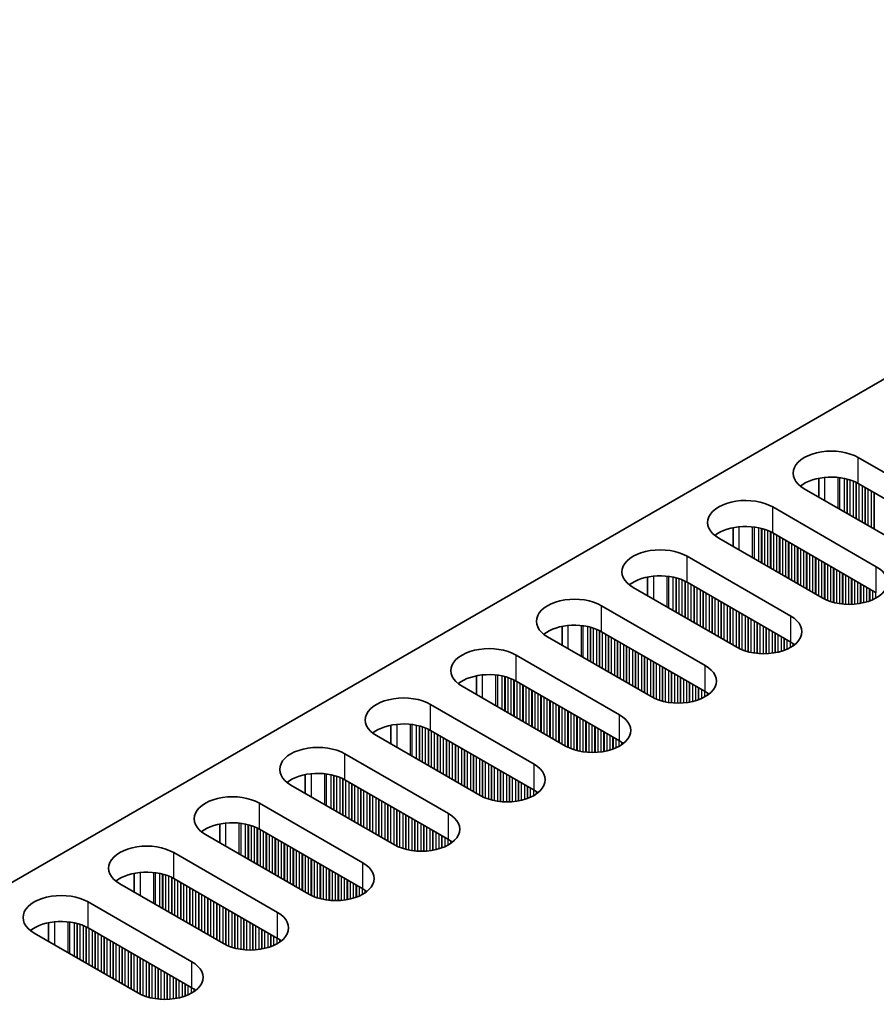
# Model space of a CAD drawing. Units: millimetres. Extents: x 0 to 8642, y 0 to 1405.
# Drawn here: x 108 to 162, y 897 to 959 of the extents above; entities that cross this region are included whole.
import ezdxf

# ---------------------------------------------------------------- set-up
doc = ezdxf.new("R2010")
doc.units = ezdxf.units.MM
doc.header["$LTSCALE"] = 4
doc.layers.get('Defpoints').update_dxf_attribs({"lineweight": 25})
for name, color, linetype, lineweight in [('Dimension (ISO)', 7, 'Continuous', 18), ('Visible (ISO)', 7, 'Continuous', 35), ('Visible Narrow (ISO)', 7, 'Continuous', 25)]:
    doc.layers.add(name, color=color, linetype=linetype, lineweight=lineweight)
doc.styles.add('Note Text (TK)', font='MS PGothic.ttf')
doc.dimstyles.new('Default - Method 1b (TK)', dxfattribs={"dimscale": 4, "dimtxt": 2.5, "dimasz": 2.5, "dimexe": 1, "dimexo": 1.5, "dimgap": 1, "dimtad": 1, "dimtoh": 1, "dimrnd": 1e-08, "dimdsep": 46, "dimtxsty": 'Note Text (TK)', "dimcen": 0.09, "dimdle": 5, "dimclrd": 100, "dimclre": 100, "dimclrt": 7, "dimadec": 1, "dimazin": 1, "dimtfac": 1, "dimtmove": 0, "dimatfit": 3, "dimfxl": 0, "dimtolj": 1, "dimlwd": -1, "dimlwe": -1, "dimarcsym": 0})

# ---------------------------------------------------------------- blocks, each defined once
blk = doc.blocks.new('*D6')
at = {"layer": 'Defpoints', "color": 0, "transparency": 16777216}
for p in [(273.116, 1062.404), (326.857, 1031.378), (93.511, 896.656)]:
    blk.add_point(p, dxfattribs=at)
at = {"layer": 'Dimension (ISO)', "color": 100, "transparency": 16777216}
for p, q in [((320.857, 1034.842), (269.116, 1064.714)), ((48.431, 932.682), (264.456, 1057.404)), ((87.511, 900.12), (35.771, 929.992))]:
    blk.add_line(p, q, dxfattribs=at)
for points in [[(263.623, 1058.848), (265.29, 1055.961), (273.116, 1062.404)], [(47.598, 934.126), (49.265, 931.239), (39.771, 927.682)]]:
    blk.add_solid(points, dxfattribs=at)
at = {"layer": 'Dimension (ISO)', "color": 7, "transparency": 16777216, "insert": (146.261, 998.494), "char_height": 10, "attachment_point": 4, "rotation": 30, "style": 'Note Text (TK)'}
blk.add_mtext('\\A1;{\\Q-30.000;\\W0.816;\\H0.816x;330}', dxfattribs=at)

msp = doc.modelspace()

# ---------------------------------------------------------------- linework, layer by layer
at = {"layer": 'Visible (ISO)'}
for p, q in [((95.9862, 897.6762), (323.4978, 1029.0301)), ((160.6511, 931.0097), (167.1565, 927.2538)), ((158.1637, 929.7052), (158.1637, 928.5266)), ((167.1565, 925.6208), (160.6511, 929.3767)), ((163.7624, 925.2942), (157.257, 929.0501)), ((155.2771, 927.907), (161.7825, 924.1511)), ((152.7896, 926.6025), (152.7896, 925.4239)), ((161.7825, 922.5181), (155.2771, 926.274)), ((158.3883, 922.1915), (151.883, 925.9474)), ((149.9031, 924.8043), (156.4084, 921.0484)), ((147.4156, 923.4998), (147.4156, 922.3212)), ((156.4084, 919.4154), (149.9031, 923.1713)), ((153.0143, 919.0888), (146.509, 922.8447)), ((144.5291, 921.7016), (151.0344, 917.9457)), ((142.0416, 920.3972), (142.0416, 919.2185)), ((151.0344, 916.3127), (144.5291, 920.0686)), ((147.6403, 915.9861), (141.1349, 919.742)), ((139.155, 918.5989), (145.6604, 914.843)), ((136.6676, 917.2945), (136.6676, 916.1158)), ((145.6604, 913.21), (139.155, 916.9659)), ((142.2663, 912.8834), (135.7609, 916.6393)), ((133.781, 915.4962), (140.2864, 911.7403)), ((131.2936, 914.1918), (131.2936, 913.0132)), ((140.2864, 910.1073), (133.781, 913.8632)), ((136.8923, 909.7807), (130.3869, 913.5366)), ((128.407, 912.3935), (134.9124, 908.6377)), ((125.9196, 911.0891), (125.9196, 909.9105)), ((134.9124, 907.0047), (128.407, 910.7605)), ((131.5183, 906.6781), (125.0129, 910.4339)), ((123.033, 909.2908), (129.5384, 905.535)), ((120.5456, 907.9864), (120.5456, 906.8078)), ((129.5384, 903.902), (123.033, 907.6579)), ((126.1443, 903.5754), (119.6389, 907.3313)), ((117.659, 906.1882), (124.1644, 902.4323)), ((115.1716, 904.8837), (115.1716, 903.7051)), ((124.1644, 900.7993), (117.659, 904.5552)), ((120.7703, 900.4727), (114.2649, 904.2286)), ((112.285, 903.0855), (118.7904, 899.3296)), ((109.7975, 901.781), (109.7975, 900.6024)), ((118.7904, 897.6966), (112.285, 901.4525)), ((115.3963, 897.37), (108.8909, 901.1259))]:
    msp.add_line(p, q, dxfattribs=at)
for centre, major_axis, start_param, end_param in [((158.954, 930.0299), (-2.4, 0), 3.9269908, 7.0685835), ((158.954, 928.3969), (-2.4, 0), 3.9269908, 5.6530481), ((153.58, 926.9272), (-2.4, 0), 3.9269908, 7.0685835), ((153.58, 925.2942), (-2.4, 0), 3.9269908, 5.6530481), ((148.206, 923.8245), (-2.4, 0), 3.9269908, 7.0685835), ((160.0854, 923.1713), (2.4, 0), 3.9269908, 7.0685835), ((148.206, 922.1915), (-2.4, 0), 3.9269908, 5.6530481), ((142.832, 920.7218), (-2.4, 0), 3.9269908, 7.0685835), ((154.7114, 920.0686), (2.4, 0), 3.9269908, 7.0685835), ((142.832, 919.0888), (-2.4, 0), 3.9269908, 5.6530481), ((154.7114, 918.4356), (-2.4, 0), 3.7717299, 3.9269908), ((137.458, 917.6191), (-2.4, 0), 3.9269908, 7.0685835), ((149.3374, 916.9659), (2.4, 0), 3.9269908, 7.0685835), ((137.458, 915.9861), (-2.4, 0), 3.9269908, 5.6530481), ((149.3374, 915.3329), (-2.4, 0), 3.7717299, 3.9269908), ((132.084, 914.5164), (-2.4, 0), 3.9269908, 7.0685835), ((143.9634, 913.8632), (2.4, 0), 3.9269908, 7.0685835), ((132.084, 912.8834), (-2.4, 0), 3.9269908, 5.6530481), ((143.9634, 912.2302), (-2.4, 0), 3.7717299, 3.9269908), ((126.71, 911.4137), (-2.4, 0), 3.9269908, 7.0685835), ((138.5894, 910.7605), (2.4, 0), 3.9269908, 7.0685835), ((126.71, 909.7807), (-2.4, 0), 3.9269908, 5.6530481), ((138.5894, 909.1275), (-2.4, 0), 3.7717299, 3.9269908), ((121.336, 908.3111), (-2.4, 0), 3.9269908, 7.0685835), ((133.2153, 907.6579), (2.4, 0), 3.9269908, 7.0685835), ((121.336, 906.6781), (-2.4, 0), 3.9269908, 5.6530481), ((133.2153, 906.0249), (-2.4, 0), 3.7717299, 3.9269908), ((115.9619, 905.2084), (-2.4, 0), 3.9269908, 7.0685835), ((127.8413, 904.5552), (2.4, 0), 3.9269908, 7.0685835), ((115.9619, 903.5754), (-2.4, 0), 3.9269908, 5.6530481), ((127.8413, 902.9222), (-2.4, 0), 3.7717299, 3.9269908), ((110.5879, 902.1057), (-2.4, 0), 3.9269908, 7.0685835), ((122.4673, 901.4525), (2.4, 0), 3.9269908, 7.0685835), ((110.5879, 900.4727), (-2.4, 0), 3.9269908, 5.6530481), ((122.4673, 899.8195), (-2.4, 0), 3.7717299, 3.9269908), ((117.0933, 898.3498), (2.4, 0), 3.9269908, 7.0685835), ((117.0933, 896.7168), (-2.4, 0), 3.7717299, 3.9269908)]:
    msp.add_ellipse(centre, major_axis=major_axis, ratio=0.5773503, start_param=start_param, end_param=end_param, dxfattribs=at)
at = {"layer": 'Visible Narrow (ISO)'}
for p, q in [((160.6511, 929.3767), (160.6511, 931.0097)), ((158.5298, 929.7607), (158.5298, 928.3152)), ((159.3665, 929.7619), (159.3665, 927.8321)), ((159.4796, 929.7489), (159.4796, 927.7668)), ((159.7601, 929.702), (159.7601, 927.6049)), ((159.9298, 929.6628), (159.9298, 927.5069)), ((159.9581, 929.6554), (159.9581, 927.4906)), ((160.1278, 929.6055), (160.1278, 927.3926)), ((160.3258, 929.5339), (160.3258, 927.2783)), ((160.4955, 929.4589), (160.4955, 927.1803)), ((160.5238, 929.445), (160.5238, 927.164)), ((160.6935, 929.3522), (160.6935, 927.066)), ((160.8915, 929.2379), (160.8915, 926.9517)), ((161.0612, 929.1399), (161.0612, 926.8537)), ((161.0895, 929.1236), (161.0895, 926.8374)), ((161.2592, 929.0256), (161.2592, 926.7394)), ((161.4572, 928.9113), (161.4572, 926.6251)), ((161.6269, 928.8133), (161.6269, 926.5271)), ((161.6552, 928.797), (161.6552, 926.5108)), ((155.2771, 926.274), (155.2771, 927.907)), ((153.1558, 926.658), (153.1558, 925.2125)), ((153.9925, 926.6592), (153.9925, 924.7294)), ((154.1056, 926.6462), (154.1056, 924.6641)), ((154.3861, 926.5993), (154.3861, 924.5022)), ((154.5558, 926.5601), (154.5558, 924.4042)), ((154.5841, 926.5527), (154.5841, 924.3879)), ((154.7538, 926.5028), (154.7538, 924.2899)), ((154.9518, 926.4312), (154.9518, 924.1756)), ((155.1215, 926.3562), (155.1215, 924.0776)), ((155.1498, 926.3423), (155.1498, 924.0613)), ((155.3195, 926.2495), (155.3195, 923.9633)), ((155.5175, 926.1352), (155.5175, 923.849)), ((155.6872, 926.0372), (155.6872, 923.751)), ((155.7155, 926.0209), (155.7155, 923.7347)), ((155.8852, 925.9229), (155.8852, 923.6367)), ((156.0832, 925.8086), (156.0832, 923.5224)), ((156.2529, 925.7106), (156.2529, 923.4244)), ((156.2812, 925.6943), (156.2812, 923.4081)), ((156.4509, 925.5963), (156.4509, 923.3101)), ((156.6489, 925.482), (156.6489, 923.1958)), ((156.8186, 925.384), (156.8186, 923.0978)), ((156.8469, 925.3677), (156.8469, 923.0815)), ((157.0166, 925.2697), (157.0166, 922.9835)), ((157.2145, 925.1554), (157.2145, 922.8692)), ((157.3843, 925.0574), (157.3843, 922.7712)), ((157.4125, 925.0411), (157.4125, 922.7549)), ((157.5822, 924.9431), (157.5822, 922.6569)), ((149.9031, 923.1713), (149.9031, 924.8043)), ((157.7802, 924.8288), (157.7802, 922.5426)), ((157.9499, 924.7308), (157.9499, 922.4446)), ((157.9782, 924.7145), (157.9782, 922.4283)), ((158.1479, 924.6165), (158.1479, 922.3303)), ((158.3459, 924.5022), (158.3459, 922.216)), ((158.5156, 924.4042), (158.5156, 922.1231)), ((158.5439, 924.3879), (158.5439, 922.1092)), ((158.7136, 924.2899), (158.7136, 922.0343)), ((158.9116, 924.1756), (158.9116, 921.9627)), ((159.0813, 924.0776), (159.0813, 921.9127)), ((159.1096, 924.0613), (159.1096, 921.9054)), ((159.2793, 923.9633), (159.2793, 921.8661)), ((159.4773, 923.849), (159.4773, 921.8309)), ((159.647, 923.751), (159.647, 921.809)), ((159.6753, 923.7347), (159.6753, 921.806)), ((161.7825, 922.5181), (161.7825, 924.1511)), ((147.7817, 923.5553), (147.7817, 922.1098)), ((148.6185, 923.5565), (148.6185, 921.6268)), ((148.7316, 923.5435), (148.7316, 921.5614)), ((149.0121, 923.4966), (149.0121, 921.3995)), ((149.1818, 923.4574), (149.1818, 921.3015)), ((149.2101, 923.45), (149.2101, 921.2852)), ((149.3798, 923.4001), (149.3798, 921.1872)), ((149.5778, 923.3285), (149.5778, 921.0729)), ((149.7475, 923.2535), (149.7475, 920.9749)), ((149.7758, 923.2396), (149.7758, 920.9586)), ((149.9455, 923.1468), (149.9455, 920.8606)), ((159.845, 923.6367), (159.845, 921.7926)), ((160.043, 923.5224), (160.043, 921.7859)), ((160.2127, 923.4244), (160.2127, 921.7876)), ((160.241, 923.4081), (160.241, 921.7886)), ((160.4107, 923.3101), (160.4107, 921.7984)), ((160.6087, 923.1958), (160.6087, 921.819)), ((160.7784, 923.0978), (160.7784, 921.8447)), ((160.8067, 923.0815), (160.8067, 921.8497)), ((150.1435, 923.0325), (150.1435, 920.7463)), ((150.3132, 922.9345), (150.3132, 920.6483)), ((150.3415, 922.9182), (150.3415, 920.632)), ((150.5112, 922.8202), (150.5112, 920.534)), ((150.7092, 922.7059), (150.7092, 920.4197)), ((150.8789, 922.6079), (150.8789, 920.3217)), ((150.9072, 922.5916), (150.9072, 920.3054)), ((151.0769, 922.4936), (151.0769, 920.2074)), ((160.9764, 922.9835), (160.9764, 921.8847)), ((161.1743, 922.8692), (161.1743, 921.9365)), ((161.3441, 922.7712), (161.3441, 921.9915)), ((161.3723, 922.7549), (161.3723, 922.0017)), ((161.542, 922.6569), (161.542, 922.07)), ((161.74, 922.5426), (161.74, 922.1676)), ((151.2749, 922.3793), (151.2749, 920.0931)), ((151.4446, 922.2813), (151.4446, 919.9951)), ((151.4728, 922.265), (151.4728, 919.9788)), ((151.6425, 922.167), (151.6425, 919.8808)), ((151.8405, 922.0527), (151.8405, 919.7665)), ((152.0102, 921.9547), (152.0102, 919.6685)), ((152.0385, 921.9384), (152.0385, 919.6522)), ((152.2082, 921.8404), (152.2082, 919.5542)), ((144.5291, 920.0686), (144.5291, 921.7016)), ((152.4062, 921.7261), (152.4062, 919.4399)), ((152.5759, 921.6281), (152.5759, 919.3419)), ((152.6042, 921.6118), (152.6042, 919.3256)), ((152.7739, 921.5138), (152.7739, 919.2276)), ((152.9719, 921.3995), (152.9719, 919.1133)), ((153.1416, 921.3015), (153.1416, 919.0205)), ((153.1699, 921.2852), (153.1699, 919.0066)), ((153.3396, 921.1872), (153.3396, 918.9316)), ((153.5376, 921.0729), (153.5376, 918.86)), ((153.7073, 920.9749), (153.7073, 918.8101)), ((153.7356, 920.9586), (153.7356, 918.8027)), ((153.9053, 920.8606), (153.9053, 918.7635)), ((154.1033, 920.7463), (154.1033, 918.7282)), ((154.273, 920.6483), (154.273, 918.7063)), ((154.3013, 920.632), (154.3013, 918.7033)), ((156.4084, 919.4154), (156.4084, 921.0484)), ((142.4077, 920.4526), (142.4077, 919.0072)), ((143.2445, 920.4538), (143.2445, 918.5241)), ((143.3576, 920.4408), (143.3576, 918.4587)), ((143.6381, 920.394), (143.6381, 918.2968)), ((143.8078, 920.3547), (143.8078, 918.1988)), ((143.8361, 920.3474), (143.8361, 918.1825)), ((144.0058, 920.2974), (144.0058, 918.0845)), ((144.2038, 920.2258), (144.2038, 917.9702)), ((144.3735, 920.1509), (144.3735, 917.8722)), ((144.4018, 920.1369), (144.4018, 917.8559)), ((144.5715, 920.0441), (144.5715, 917.7579)), ((154.471, 920.534), (154.471, 918.6899)), ((154.669, 920.4197), (154.669, 918.6832)), ((154.8387, 920.3217), (154.8387, 918.6849)), ((154.867, 920.3054), (154.867, 918.6859)), ((155.0367, 920.2074), (155.0367, 918.6957)), ((155.2347, 920.0931), (155.2347, 918.7163)), ((155.4044, 919.9951), (155.4044, 918.742)), ((155.4326, 919.9788), (155.4326, 918.747)), ((144.7695, 919.9298), (144.7695, 917.6436)), ((144.9392, 919.8318), (144.9392, 917.5456)), ((144.9675, 919.8155), (144.9675, 917.5293)), ((145.1372, 919.7175), (145.1372, 917.4313)), ((145.3352, 919.6032), (145.3352, 917.317)), ((145.5049, 919.5052), (145.5049, 917.219)), ((145.5331, 919.4889), (145.5331, 917.2027)), ((145.7029, 919.3909), (145.7029, 917.1047)), ((155.6023, 919.8808), (155.6023, 918.782)), ((155.8003, 919.7665), (155.8003, 918.8338)), ((155.97, 919.6685), (155.97, 918.8888)), ((155.9983, 919.6522), (155.9983, 918.899)), ((156.168, 919.5542), (156.168, 918.9674)), ((156.366, 919.4399), (156.366, 919.0649)), ((145.9008, 919.2766), (145.9008, 916.9904)), ((146.0705, 919.1786), (146.0705, 916.8924)), ((146.0988, 919.1623), (146.0988, 916.8761)), ((146.2685, 919.0643), (146.2685, 916.7781)), ((146.4665, 918.95), (146.4665, 916.6638)), ((146.6362, 918.852), (146.6362, 916.5658)), ((146.6645, 918.8357), (146.6645, 916.5495)), ((146.8342, 918.7377), (146.8342, 916.4515)), ((156.5357, 919.3359), (156.5357, 919.1683)), ((156.5687, 919.3132), (156.5687, 919.191)), ((139.155, 916.9659), (139.155, 918.5989)), ((147.0322, 918.6234), (147.0322, 916.3372)), ((147.2019, 918.5254), (147.2019, 916.2392)), ((147.2302, 918.5091), (147.2302, 916.2229)), ((147.3999, 918.4111), (147.3999, 916.1249)), ((147.5979, 918.2968), (147.5979, 916.0106)), ((147.7676, 918.1988), (147.7676, 915.9178)), ((147.7959, 918.1825), (147.7959, 915.9039)), ((147.9656, 918.0845), (147.9656, 915.8289)), ((148.1636, 917.9702), (148.1636, 915.7573)), ((148.3333, 917.8722), (148.3333, 915.7074)), ((148.3616, 917.8559), (148.3616, 915.7)), ((148.5313, 917.7579), (148.5313, 915.6608)), ((148.7293, 917.6436), (148.7293, 915.6255)), ((148.899, 917.5456), (148.899, 915.6036)), ((148.9273, 917.5293), (148.9273, 915.6007)), ((151.0344, 916.3127), (151.0344, 917.9457)), ((137.0337, 917.3499), (137.0337, 915.9045)), ((137.8705, 917.3511), (137.8705, 915.4214)), ((137.9836, 917.3381), (137.9836, 915.3561)), ((138.2641, 917.2913), (138.2641, 915.1941)), ((138.4338, 917.2521), (138.4338, 915.0961)), ((138.4621, 917.2447), (138.4621, 915.0798)), ((138.6318, 917.1947), (138.6318, 914.9818)), ((138.8298, 917.1231), (138.8298, 914.8675)), ((138.9995, 917.0482), (138.9995, 914.7695)), ((139.0278, 917.0343), (139.0278, 914.7532)), ((139.1975, 916.9414), (139.1975, 914.6552)), ((149.097, 917.4313), (149.097, 915.5872)), ((149.295, 917.317), (149.295, 915.5805)), ((149.4647, 917.219), (149.4647, 915.5822)), ((149.4929, 917.2027), (149.4929, 915.5832)), ((149.6626, 917.1047), (149.6626, 915.5931)), ((149.8606, 916.9904), (149.8606, 915.6136)), ((150.0303, 916.8924), (150.0303, 915.6393)), ((150.0586, 916.8761), (150.0586, 915.6443)), ((139.3955, 916.8271), (139.3955, 914.5409)), ((139.5652, 916.7291), (139.5652, 914.4429)), ((139.5934, 916.7128), (139.5934, 914.4266)), ((139.7632, 916.6148), (139.7632, 914.3286)), ((139.9611, 916.5005), (139.9611, 914.2143)), ((140.1308, 916.4025), (140.1308, 914.1163)), ((140.1591, 916.3862), (140.1591, 914.1)), ((140.3288, 916.2882), (140.3288, 914.002)), ((150.2283, 916.7781), (150.2283, 915.6793)), ((150.4263, 916.6638), (150.4263, 915.7311)), ((150.596, 916.5658), (150.596, 915.7861)), ((150.6243, 916.5495), (150.6243, 915.7963)), ((150.794, 916.4515), (150.794, 915.8647)), ((150.992, 916.3372), (150.992, 915.9622)), ((140.5268, 916.1739), (140.5268, 913.8877)), ((140.6965, 916.0759), (140.6965, 913.7897)), ((140.7248, 916.0596), (140.7248, 913.7734)), ((140.8945, 915.9616), (140.8945, 913.6754)), ((141.0925, 915.8473), (141.0925, 913.5611)), ((141.2622, 915.7493), (141.2622, 913.4631)), ((141.2905, 915.733), (141.2905, 913.4468)), ((141.4602, 915.635), (141.4602, 913.3488)), ((151.1617, 916.2333), (151.1617, 916.0656)), ((151.1947, 916.2105), (151.1947, 916.0883)), ((133.781, 913.8632), (133.781, 915.4962)), ((141.6582, 915.5207), (141.6582, 913.2345)), ((141.8279, 915.4227), (141.8279, 913.1365)), ((141.8562, 915.4064), (141.8562, 913.1202)), ((142.0259, 915.3084), (142.0259, 913.0222)), ((142.2239, 915.1941), (142.2239, 912.9079)), ((142.3936, 915.0961), (142.3936, 912.8151)), ((142.4219, 915.0798), (142.4219, 912.8012)), ((142.5916, 914.9818), (142.5916, 912.7262)), ((142.7896, 914.8675), (142.7896, 912.6546)), ((142.9593, 914.7695), (142.9593, 912.6047)), ((142.9876, 914.7532), (142.9876, 912.5973)), ((143.1573, 914.6552), (143.1573, 912.5581)), ((143.3553, 914.5409), (143.3553, 912.5228)), ((143.525, 914.4429), (143.525, 912.5009)), ((143.5532, 914.4266), (143.5532, 912.498)), ((145.6604, 913.21), (145.6604, 914.843)), ((131.6597, 914.2473), (131.6597, 912.8018)), ((132.4965, 914.2485), (132.4965, 912.3187)), ((132.6096, 914.2354), (132.6096, 912.2534)), ((132.8901, 914.1886), (132.8901, 912.0914)), ((133.0598, 914.1494), (133.0598, 911.9935)), ((133.0881, 914.142), (133.0881, 911.9771)), ((133.2578, 914.092), (133.2578, 911.8791)), ((133.4558, 914.0204), (133.4558, 911.7648)), ((133.6255, 913.9455), (133.6255, 911.6669)), ((133.6538, 913.9316), (133.6538, 911.6505)), ((133.8235, 913.8387), (133.8235, 911.5525)), ((143.723, 914.3286), (143.723, 912.4846)), ((143.9209, 914.2143), (143.9209, 912.4778)), ((144.0906, 914.1163), (144.0906, 912.4795)), ((144.1189, 914.1), (144.1189, 912.4805)), ((144.2886, 914.002), (144.2886, 912.4904)), ((144.4866, 913.8877), (144.4866, 912.5109)), ((144.6563, 913.7897), (144.6563, 912.5366)), ((144.6846, 913.7734), (144.6846, 912.5416)), ((134.0214, 913.7244), (134.0214, 911.4382)), ((134.1912, 913.6264), (134.1912, 911.3403)), ((134.2194, 913.6101), (134.2194, 911.3239)), ((134.3891, 913.5121), (134.3891, 911.2259)), ((134.5871, 913.3978), (134.5871, 911.1116)), ((134.7568, 913.2998), (134.7568, 911.0137)), ((134.7851, 913.2835), (134.7851, 910.9973)), ((134.9548, 913.1855), (134.9548, 910.8993)), ((144.8543, 913.6754), (144.8543, 912.5766)), ((145.0523, 913.5611), (145.0523, 912.6284)), ((145.222, 913.4631), (145.222, 912.6834)), ((145.2503, 913.4468), (145.2503, 912.6936)), ((145.42, 913.3488), (145.42, 912.762)), ((145.618, 913.2345), (145.618, 912.8595)), ((135.1528, 913.0712), (135.1528, 910.785)), ((135.3225, 912.9732), (135.3225, 910.6871)), ((135.3508, 912.9569), (135.3508, 910.6707)), ((135.5205, 912.8589), (135.5205, 910.5727)), ((135.7185, 912.7446), (135.7185, 910.4584)), ((135.8882, 912.6467), (135.8882, 910.3605)), ((135.9165, 912.6303), (135.9165, 910.3441)), ((145.7877, 913.1306), (145.7877, 912.9629)), ((145.8206, 913.1078), (145.8206, 912.9856)), ((128.407, 910.7605), (128.407, 912.3935)), ((136.0862, 912.5323), (136.0862, 910.2462)), ((136.2842, 912.418), (136.2842, 910.1318)), ((136.4539, 912.3201), (136.4539, 910.0339)), ((136.4822, 912.3037), (136.4822, 910.0175)), ((136.6519, 912.2057), (136.6519, 909.9196)), ((136.8499, 912.0914), (136.8499, 909.8052)), ((137.0196, 911.9935), (137.0196, 909.7124)), ((137.0479, 911.9771), (137.0479, 909.6985)), ((137.2176, 911.8791), (137.2176, 909.6236)), ((137.4156, 911.7648), (137.4156, 909.5519)), ((137.5853, 911.6669), (137.5853, 909.502)), ((137.6135, 911.6505), (137.6135, 909.4946)), ((137.7833, 911.5525), (137.7833, 909.4554)), ((137.9812, 911.4382), (137.9812, 909.4201)), ((138.151, 911.3403), (138.151, 909.3982)), ((138.1792, 911.3239), (138.1792, 909.3953)), ((140.2864, 910.1073), (140.2864, 911.7403)), ((126.2857, 911.1446), (126.2857, 909.6991)), ((127.1224, 911.1458), (127.1224, 909.216)), ((127.2356, 911.1327), (127.2356, 909.1507)), ((127.5161, 911.0859), (127.5161, 908.9887)), ((127.6858, 911.0467), (127.6858, 908.8908)), ((127.7141, 911.0393), (127.7141, 908.8744)), ((127.8838, 910.9894), (127.8838, 908.7765)), ((128.0818, 910.9177), (128.0818, 908.6621)), ((128.2515, 910.8428), (128.2515, 908.5642)), ((128.2797, 910.8289), (128.2797, 908.5478)), ((128.4494, 910.736), (128.4494, 908.4499)), ((138.3489, 911.2259), (138.3489, 909.3819)), ((138.5469, 911.1116), (138.5469, 909.3751)), ((138.7166, 911.0137), (138.7166, 909.3769)), ((138.7449, 910.9973), (138.7449, 909.3778)), ((138.9146, 910.8993), (138.9146, 909.3877)), ((139.1126, 910.785), (139.1126, 909.4082)), ((139.2823, 910.6871), (139.2823, 909.4339)), ((128.6474, 910.6217), (128.6474, 908.3355)), ((128.8171, 910.5238), (128.8171, 908.2376)), ((128.8454, 910.5074), (128.8454, 908.2212)), ((129.0151, 910.4094), (129.0151, 908.1233)), ((129.2131, 910.2951), (129.2131, 908.0089)), ((129.3828, 910.1972), (129.3828, 907.911)), ((129.4111, 910.1808), (129.4111, 907.8946)), ((129.5808, 910.0829), (129.5808, 907.7967)), ((139.3106, 910.6707), (139.3106, 909.439)), ((139.4803, 910.5727), (139.4803, 909.4739)), ((139.6783, 910.4584), (139.6783, 909.5257)), ((139.848, 910.3605), (139.848, 909.5807)), ((139.8763, 910.3441), (139.8763, 909.591)), ((140.046, 910.2462), (140.046, 909.6593)), ((140.244, 910.1318), (140.244, 909.7568)), ((129.7788, 909.9685), (129.7788, 907.6824)), ((129.9485, 909.8706), (129.9485, 907.5844)), ((129.9768, 909.8542), (129.9768, 907.568)), ((130.1465, 909.7563), (130.1465, 907.4701)), ((130.3445, 909.6419), (130.3445, 907.3558)), ((130.5142, 909.544), (130.5142, 907.2578)), ((130.5425, 909.5276), (130.5425, 907.2414)), ((140.4137, 910.0279), (140.4137, 909.8602)), ((140.4466, 910.0051), (140.4466, 909.883)), ((123.033, 907.6579), (123.033, 909.2908)), ((130.7122, 909.4297), (130.7122, 907.1435)), ((130.9102, 909.3153), (130.9102, 907.0292)), ((131.0799, 909.2174), (131.0799, 906.9312)), ((131.1082, 909.201), (131.1082, 906.9148)), ((131.2779, 909.1031), (131.2779, 906.8169)), ((131.4759, 908.9887), (131.4759, 906.7026)), ((131.6456, 908.8908), (131.6456, 906.6097)), ((131.6739, 908.8744), (131.6739, 906.5958)), ((131.8436, 908.7765), (131.8436, 906.5209)), ((132.0415, 908.6621), (132.0415, 906.4492)), ((132.2113, 908.5642), (132.2113, 906.3993)), ((132.2395, 908.5478), (132.2395, 906.3919)), ((132.4092, 908.4499), (132.4092, 906.3527)), ((132.6072, 908.3355), (132.6072, 906.3174)), ((132.7769, 908.2376), (132.7769, 906.2955)), ((132.8052, 908.2212), (132.8052, 906.2926)), ((134.9124, 907.0047), (134.9124, 908.6377)), ((120.9117, 908.0419), (120.9117, 906.5964)), ((121.7484, 908.0431), (121.7484, 906.1133)), ((121.8616, 908.0301), (121.8616, 906.048)), ((122.1421, 907.9832), (122.1421, 905.8861)), ((122.3118, 907.944), (122.3118, 905.7881)), ((122.34, 907.9366), (122.34, 905.7717)), ((122.5097, 907.8867), (122.5097, 905.6738)), ((122.7077, 907.815), (122.7077, 905.5595)), ((122.8774, 907.7401), (122.8774, 905.4615)), ((122.9057, 907.7262), (122.9057, 905.4452)), ((123.0754, 907.6334), (123.0754, 905.3472)), ((132.9749, 908.1233), (132.9749, 906.2792)), ((133.1729, 908.0089), (133.1729, 906.2724)), ((133.3426, 907.911), (133.3426, 906.2742)), ((133.3709, 907.8946), (133.3709, 906.2751)), ((133.5406, 907.7967), (133.5406, 906.285)), ((133.7386, 907.6824), (133.7386, 906.3055)), ((123.2734, 907.5191), (123.2734, 905.2329)), ((123.4431, 907.4211), (123.4431, 905.1349)), ((123.4714, 907.4047), (123.4714, 905.1186)), ((123.6411, 907.3068), (123.6411, 905.0206)), ((123.8391, 907.1925), (123.8391, 904.9063)), ((124.0088, 907.0945), (124.0088, 904.8083)), ((124.0371, 907.0781), (124.0371, 904.792)), ((124.2068, 906.9802), (124.2068, 904.694)), ((133.9083, 907.5844), (133.9083, 906.3312)), ((133.9366, 907.568), (133.9366, 906.3363)), ((134.1063, 907.4701), (134.1063, 906.3712)), ((134.3043, 907.3558), (134.3043, 906.4231)), ((134.474, 907.2578), (134.474, 906.4781)), ((134.5023, 907.2414), (134.5023, 906.4883)), ((134.672, 907.1435), (134.672, 906.5566)), ((134.87, 907.0292), (134.87, 906.6542)), ((124.4048, 906.8659), (124.4048, 904.5797)), ((124.5745, 906.7679), (124.5745, 904.4817)), ((124.6028, 906.7515), (124.6028, 904.4654)), ((124.7725, 906.6536), (124.7725, 904.3674)), ((124.9705, 906.5393), (124.9705, 904.2531)), ((125.1402, 906.4413), (125.1402, 904.1551)), ((125.1685, 906.4249), (125.1685, 904.1388)), ((135.0397, 906.9252), (135.0397, 906.7575)), ((135.0726, 906.9025), (135.0726, 906.7803)), ((117.659, 904.5552), (117.659, 906.1882)), ((125.3382, 906.327), (125.3382, 904.0408)), ((125.5362, 906.2127), (125.5362, 903.9265)), ((125.7059, 906.1147), (125.7059, 903.8285)), ((125.7342, 906.0983), (125.7342, 903.8122)), ((125.9039, 906.0004), (125.9039, 903.7142)), ((126.1019, 905.8861), (126.1019, 903.5999)), ((126.2716, 905.7881), (126.2716, 903.507)), ((126.2998, 905.7717), (126.2998, 903.4931)), ((126.4695, 905.6738), (126.4695, 903.4182)), ((126.6675, 905.5595), (126.6675, 903.3466)), ((126.8372, 905.4615), (126.8372, 903.2966)), ((126.8655, 905.4452), (126.8655, 903.2892)), ((127.0352, 905.3472), (127.0352, 903.25)), ((127.2332, 905.2329), (127.2332, 903.2147)), ((127.4029, 905.1349), (127.4029, 903.1928)), ((127.4312, 905.1186), (127.4312, 903.1899)), ((129.5384, 903.902), (129.5384, 905.535)), ((115.5377, 904.9392), (115.5377, 903.4937)), ((116.3744, 904.9404), (116.3744, 903.0106)), ((116.4876, 904.9274), (116.4876, 902.9453)), ((116.768, 904.8805), (116.768, 902.7834)), ((116.9377, 904.8413), (116.9377, 902.6854)), ((116.966, 904.8339), (116.966, 902.6691)), ((117.1357, 904.784), (117.1357, 902.5711)), ((117.3337, 904.7124), (117.3337, 902.4568)), ((117.5034, 904.6374), (117.5034, 902.3588)), ((117.5317, 904.6235), (117.5317, 902.3425)), ((117.7014, 904.5307), (117.7014, 902.2445)), ((127.6009, 905.0206), (127.6009, 903.1765)), ((127.7989, 904.9063), (127.7989, 903.1697)), ((127.9686, 904.8083), (127.9686, 903.1715)), ((127.9969, 904.792), (127.9969, 903.1724)), ((128.1666, 904.694), (128.1666, 903.1823)), ((128.3646, 904.5797), (128.3646, 903.2029)), ((117.8994, 904.4164), (117.8994, 902.1302)), ((118.0691, 904.3184), (118.0691, 902.0322)), ((118.0974, 904.3021), (118.0974, 902.0159)), ((118.2671, 904.2041), (118.2671, 901.9179)), ((118.4651, 904.0898), (118.4651, 901.8036)), ((118.6348, 903.9918), (118.6348, 901.7056)), ((118.6631, 903.9755), (118.6631, 901.6893)), ((118.8328, 903.8775), (118.8328, 901.5913)), ((128.5343, 904.4817), (128.5343, 903.2285)), ((128.5626, 904.4654), (128.5626, 903.2336)), ((128.7323, 904.3674), (128.7323, 903.2685)), ((128.9303, 904.2531), (128.9303, 903.3204)), ((129.1, 904.1551), (129.1, 903.3754)), ((129.1283, 904.1388), (129.1283, 903.3856)), ((129.298, 904.0408), (129.298, 903.4539)), ((129.496, 903.9265), (129.496, 903.5515)), ((119.0308, 903.7632), (119.0308, 901.477)), ((119.2005, 903.6652), (119.2005, 901.379)), ((119.2288, 903.6489), (119.2288, 901.3627)), ((119.3985, 903.5509), (119.3985, 901.2647)), ((119.5965, 903.4366), (119.5965, 901.1504)), ((119.7662, 903.3386), (119.7662, 901.0524)), ((119.7945, 903.3223), (119.7945, 901.0361)), ((129.6657, 903.8225), (129.6657, 903.6548)), ((129.6986, 903.7998), (129.6986, 903.6776)), ((112.285, 901.4525), (112.285, 903.0855)), ((119.9642, 903.2243), (119.9642, 900.9381)), ((120.1622, 903.11), (120.1622, 900.8238)), ((120.3319, 903.012), (120.3319, 900.7258)), ((120.3601, 902.9957), (120.3601, 900.7095)), ((120.5298, 902.8977), (120.5298, 900.6115)), ((120.7278, 902.7834), (120.7278, 900.4972)), ((120.8975, 902.6854), (120.8975, 900.4043)), ((120.9258, 902.6691), (120.9258, 900.3904)), ((121.0955, 902.5711), (121.0955, 900.3155)), ((121.2935, 902.4568), (121.2935, 900.2439)), ((121.4632, 902.3588), (121.4632, 900.1939)), ((121.4915, 902.3425), (121.4915, 900.1865)), ((121.6612, 902.2445), (121.6612, 900.1473)), ((121.8592, 902.1302), (121.8592, 900.1121)), ((122.0289, 902.0322), (122.0289, 900.0902)), ((124.1644, 900.7993), (124.1644, 902.4323)), ((110.1637, 901.8365), (110.1637, 900.391)), ((111.0004, 901.8377), (111.0004, 899.9079)), ((111.1135, 901.8247), (111.1135, 899.8426)), ((111.394, 901.7778), (111.394, 899.6807)), ((111.5637, 901.7386), (111.5637, 899.5827)), ((111.592, 901.7312), (111.592, 899.5664)), ((111.7617, 901.6813), (111.7617, 899.4684)), ((111.9597, 901.6097), (111.9597, 899.3541)), ((112.1294, 901.5347), (112.1294, 899.2561)), ((112.1577, 901.5208), (112.1577, 899.2398)), ((112.3274, 901.428), (112.3274, 899.1418)), ((122.0572, 902.0159), (122.0572, 900.0872)), ((122.2269, 901.9179), (122.2269, 900.0738)), ((122.4249, 901.8036), (122.4249, 900.0671)), ((122.5946, 901.7056), (122.5946, 900.0688)), ((122.6229, 901.6893), (122.6229, 900.0698)), ((122.7926, 901.5913), (122.7926, 900.0796)), ((122.9906, 901.477), (122.9906, 900.1002)), ((112.5254, 901.3137), (112.5254, 899.0275)), ((112.6951, 901.2157), (112.6951, 898.9295)), ((112.7234, 901.1994), (112.7234, 898.9132)), ((112.8931, 901.1014), (112.8931, 898.8152)), ((113.0911, 900.9871), (113.0911, 898.7009)), ((113.2608, 900.8891), (113.2608, 898.6029)), ((113.2891, 900.8728), (113.2891, 898.5866)), ((123.1603, 901.379), (123.1603, 900.1259)), ((123.1886, 901.3627), (123.1886, 900.1309)), ((123.3583, 901.2647), (123.3583, 900.1659)), ((123.5563, 901.1504), (123.5563, 900.2177)), ((123.726, 901.0524), (123.726, 900.2727)), ((123.7543, 901.0361), (123.7543, 900.2829)), ((123.924, 900.9381), (123.924, 900.3512)), ((124.122, 900.8238), (124.122, 900.4488)), ((113.4588, 900.7748), (113.4588, 898.4886)), ((113.6568, 900.6605), (113.6568, 898.3743)), ((113.8265, 900.5625), (113.8265, 898.2763)), ((113.8548, 900.5462), (113.8548, 898.26)), ((114.0245, 900.4482), (114.0245, 898.162)), ((114.2225, 900.3339), (114.2225, 898.0477)), ((114.3922, 900.2359), (114.3922, 897.9497)), ((114.4204, 900.2196), (114.4204, 897.9334)), ((124.2917, 900.7198), (124.2917, 900.5521)), ((124.3246, 900.6971), (124.3246, 900.5749)), ((114.5902, 900.1216), (114.5902, 897.8354)), ((114.7881, 900.0073), (114.7881, 897.7211)), ((114.9578, 899.9093), (114.9578, 897.6231)), ((114.9861, 899.893), (114.9861, 897.6068)), ((115.1558, 899.795), (115.1558, 897.5088)), ((115.3538, 899.6807), (115.3538, 897.3945)), ((115.5235, 899.5827), (115.5235, 897.3017)), ((115.5518, 899.5664), (115.5518, 897.2878)), ((115.7215, 899.4684), (115.7215, 897.2128)), ((115.9195, 899.3541), (115.9195, 897.1412)), ((116.0892, 899.2561), (116.0892, 897.0913)), ((116.1175, 899.2398), (116.1175, 897.0839)), ((116.2872, 899.1418), (116.2872, 897.0447)), ((116.4852, 899.0275), (116.4852, 897.0094)), ((116.6549, 898.9295), (116.6549, 896.9875)), ((118.7904, 897.6966), (118.7904, 899.3296)), ((116.6832, 898.9132), (116.6832, 896.9845)), ((116.8529, 898.8152), (116.8529, 896.9711)), ((117.0509, 898.7009), (117.0509, 896.9644)), ((117.2206, 898.6029), (117.2206, 896.9661)), ((117.2489, 898.5866), (117.2489, 896.9671)), ((117.4186, 898.4886), (117.4186, 896.9769)), ((117.6166, 898.3743), (117.6166, 896.9975)), ((117.7863, 898.2763), (117.7863, 897.0232)), ((117.8146, 898.26), (117.8146, 897.0282)), ((117.9843, 898.162), (117.9843, 897.0632)), ((118.1823, 898.0477), (118.1823, 897.115)), ((118.352, 897.9497), (118.352, 897.17)), ((118.3802, 897.9334), (118.3802, 897.1802)), ((118.55, 897.8354), (118.55, 897.2486)), ((118.7479, 897.7211), (118.7479, 897.3461)), ((118.9176, 897.6171), (118.9176, 897.4495)), ((118.9506, 897.5944), (118.9506, 897.4722))]:
    msp.add_line(p, q, dxfattribs=at)

# ---------------------------------------------------------------- dimensions: what is measured, and where the dimension line sits
at = {"layer": 'Dimension (ISO)', "color": 100, "true_color": 0x00ff3f}
dim = msp.add_linear_dim(base=(273.1164, 1062.4044), p1=(93.5113, 896.6556), p2=(326.8565, 1031.3775), angle=210, text='{\\Q-30.000;\\W0.816;\\H0.816x;<>}', dimstyle='Default - Method 1b (TK)', override={"dimgap": 1, "dimtoh": 0, "dimdec": 2, "dimlfac": 1.224745, "dimtol": 0, "dimlim": 0, "dimtp": 0, "dimtm": 0, "dimtdec": 2, "dimtofl": 0, "dimatfit": 1}, dxfattribs=at)
dim.commit()
dim.dimension.update_dxf_attribs({"geometry": '*D6', "text_midpoint": (156.4438, 995.0434), "dimtype": 160})

doc.saveas('drawing.dxf')
